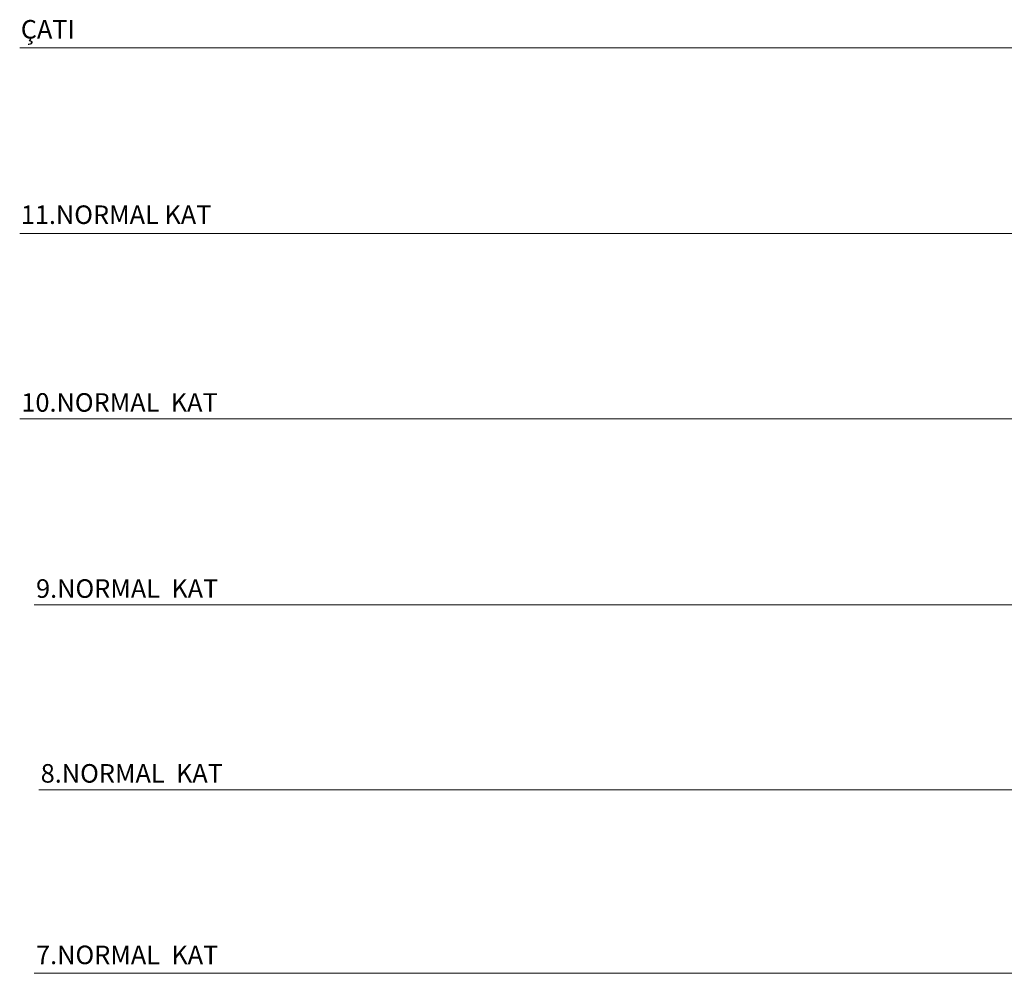
# Model space of a CAD drawing. Extents: x 176653 to 305789, y 10067 to 19336.
# Drawn here: x 300916 to 303038, y 14423 to 16480 of the extents above; entities that cross this region are included whole.
import ezdxf

# ---------------------------------------------------------------- set-up
doc = ezdxf.new("R2010")
doc.units = 0
doc.header["$LTSCALE"] = 0.05
doc.header["$MEASUREMENT"] = 0
doc.layers.add('M_G_KESIK', color=7, linetype='Continuous')
doc.styles.add('OLUŞTURULMUŞ_STİL_1', font='arial.ttf')

msp = doc.modelspace()

# ---------------------------------------------------------------- linework, layer by layer
at = {"layer": 'M_G_KESIK', "lineweight": 20}
for p, q in [((300915.8, 16418.5), (305788.8, 16418.5)), ((300915.8, 16018.5), (305788.8, 16018.5)), ((300915.8, 15618.6), (305788.8, 15618.6)), ((300947.3, 15217.2), (305788.8, 15217.2)), ((300957.3, 14818.6), (305788.8, 14818.6)), ((300947.3, 14422.8), (305788.8, 14422.8))]:
    msp.add_line(p, q, dxfattribs=at)

# ---------------------------------------------------------------- texts
at = {"layer": 'M_G_KESIK', "ltscale": 10, "char_height": 40, "width": 714.06, "attachment_point": 1, "style": 'OLUŞTURULMUŞ_STİL_1'}
for s, insert in [('ÇATI', (300918.2, 16478.8)), ('11.NORMAL KAT', (300918.2, 16078.9)), ('10.NORMAL  KAT', (300919.5, 15674)), ('9.NORMAL  KAT', (300951.1, 15272.6)), ('8.NORMAL  KAT', (300961.1, 14874)), ('7.NORMAL  KAT', (300951.1, 14482.5))]:
    msp.add_mtext(s, dxfattribs=dict(at, insert=insert))

doc.saveas('drawing.dxf')
